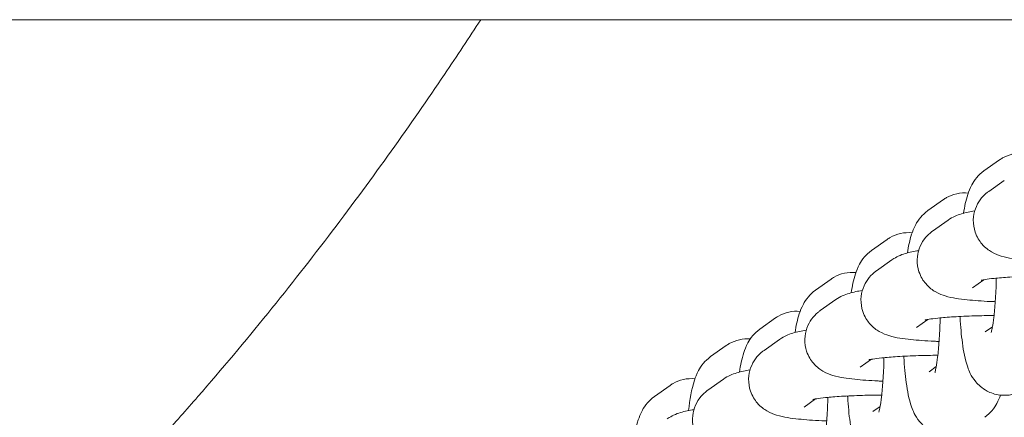
# Model space of a CAD drawing. Units: millimetres. Extents: x 29950 to 57983, y 40482 to 52588.
# Drawn here: x 40851 to 40936, y 42550 to 42585 of the extents above; entities that cross this region are included whole.
import ezdxf

# ---------------------------------------------------------------- set-up
doc = ezdxf.new("R2010")
doc.units = ezdxf.units.MM

# ---------------------------------------------------------------- blocks, each defined once
blk = doc.blocks.new('A$C573B3527')
at = {"color": 0, "linetype": 'Continuous', "lineweight": 0}
for p, q in [((8502.348, 27185.83), (4617.853, 27185.83)), ((7054.979, 27173.702), (7053.628, 27172.747)), ((7054.038, 27170.974), (7055.388, 27171.93)), ((7050.118, 27170.263), (7048.768, 27169.308)), ((7049.177, 27167.536), (7050.527, 27168.491)), ((7045.257, 27166.824), (7043.907, 27165.869)), ((7044.316, 27164.097), (7045.666, 27165.052)), ((7040.397, 27163.385), (7039.046, 27162.43)), ((7052.642, 27162.637), (7053.625, 27163.332)), ((7039.455, 27160.658), (7040.806, 27161.613)), ((7035.592, 27160.022), (7034.242, 27159.067)), ((7047.782, 27159.198), (7048.764, 27159.893)), ((7053.736, 27158.811), (7054.357, 27159.25)), ((7034.595, 27157.219), (7035.945, 27158.174)), ((7031.324, 27157.632), (7029.974, 27156.677)), ((7042.921, 27155.759), (7043.903, 27156.454)), ((7048.875, 27155.372), (7049.496, 27155.811)), ((7029.734, 27153.78), (7031.084, 27154.735)), ((7026.464, 27154.193), (7025.113, 27153.238)), ((7038.06, 27152.32), (7039.043, 27153.015)), ((7044.015, 27151.933), (7044.635, 27152.372))]:
    blk.add_line(p, q, dxfattribs=at)
for points, knots in [([(6610.408, 27185.83), (6624.381, 27148.667), (6644.479, 27113.902), (6697.758, 27053.305), (6731.142, 27028.11), (6804.335, 26997.247), (6843.686, 26990.782), (6910.91, 26996.647), (6939.729, 27004.782), (6991.813, 27029.864), (7015.842, 27047.048), (7070.704, 27100.406), (7096.153, 27141.394), (7112.888, 27185.83)], [-80.125455, -80.125455, -80.125455, -80.125455, -68.634935, -68.634935, -56.897786, -56.897786, -45.873921, -45.873921, -37.554274, -37.554274, -29.234626, -29.234626, -15.542553, -15.542553, -15.542553, -15.542553]), ([(7010.075, 27185.83), (7009.072, 27184.285), (7008.029, 27182.707), (7006.944, 27181.1), (7005.483, 27178.937), (7003.945, 27176.718), (7002.33, 27174.458), (7000.707, 27172.185), (6999.008, 27169.874), (6997.232, 27167.537), (6995.446, 27165.184), (6993.582, 27162.805), (6991.644, 27160.415), (6989.703, 27158.022), (6987.688, 27155.619), (6985.601, 27153.222), (6984.612, 27152.085), (6983.607, 27150.95), (6982.586, 27149.817), (6981.442, 27148.548), (6980.278, 27147.283), (6979.095, 27146.023), (6976.834, 27143.616), (6974.504, 27141.23), (6972.11, 27138.882), (6969.685, 27136.503), (6967.193, 27134.162), (6964.643, 27131.876), (6962.07, 27129.568), (6959.436, 27127.316), (6956.749, 27125.132), (6953.368, 27122.383), (6949.902, 27119.743), (6946.369, 27117.237), (6945.066, 27116.313), (6943.754, 27115.407), (6942.434, 27114.52)], [32.237882, 32.237882, 32.237882, 32.237882, 33.038834, 33.038834, 33.038834, 34.117018, 34.117018, 34.117018, 35.201067, 35.201067, 35.201067, 36.292001, 36.292001, 36.292001, 37.384147, 37.384147, 37.384147, 37.901775, 37.901775, 37.901775, 38.481903, 38.481903, 38.481903, 39.590742, 39.590742, 39.590742, 40.714211, 40.714211, 40.714211, 41.848128, 41.848128, 41.848128, 43.275177, 43.275177, 43.275177, 43.801214, 43.801214, 43.801214, 43.801214]), ([(7057.13, 27174.268), (7056.796, 27174.303), (7056.447, 27174.282), (7055.79, 27174.137), (7055.491, 27174.011), (7055.149, 27173.817), (7055.06, 27173.76), (7054.979, 27173.702)], [6.2689484, 6.2689484, 6.2689484, 6.2689484, 6.3128878, 6.3128878, 6.3601089, 6.3601089, 6.3788602, 6.3788602, 6.3788602, 6.3788602]), ([(7053.628, 27172.747), (7053.352, 27172.551), (7053.161, 27172.355), (7052.807, 27171.938), (7052.681, 27171.731), (7052.407, 27171.224), (7052.311, 27170.962), (7052.055, 27170.176), (7051.953, 27169.666), (7051.86, 27169.085)], [0.0956749, 0.0956749, 0.0956749, 0.0956749, 0.1591853, 0.1591853, 0.2469442, 0.2469442, 0.3994463, 0.3994463, 0.7162162, 0.7162162, 0.7162162, 0.7162162]), ([(7052.269, 27170.829), (7051.935, 27170.864), (7051.586, 27170.843), (7050.93, 27170.698), (7050.63, 27170.572), (7050.288, 27170.378), (7050.199, 27170.321), (7050.118, 27170.263)], [6.2689484, 6.2689484, 6.2689484, 6.2689484, 6.3128878, 6.3128878, 6.3601089, 6.3601089, 6.3788602, 6.3788602, 6.3788602, 6.3788602]), ([(7059.468, 27164.869), (7059.325, 27164.875), (7059.184, 27164.881), (7058.305, 27164.923), (7057.629, 27164.971), (7056.332, 27165.109), (7055.8, 27165.168), (7054.898, 27165.446), (7054.652, 27165.521), (7054.052, 27165.874), (7053.774, 27166.051), (7053.241, 27166.675), (7053.016, 27167.011), (7052.759, 27167.778), (7052.698, 27168.148), (7052.716, 27168.849), (7052.782, 27169.176), (7052.992, 27169.771), (7053.14, 27170.028), (7053.475, 27170.493), (7053.66, 27170.672), (7053.898, 27170.872), (7053.97, 27170.926), (7054.038, 27170.974)], [2.032634, 2.032634, 2.032634, 2.032634, 2.097199, 2.097199, 2.44255, 2.44255, 2.847994, 2.847994, 2.983085, 2.983085, 3.060932, 3.060932, 3.109755, 3.109755, 3.144083, 3.144083, 3.175344, 3.175344, 3.210364, 3.210364, 3.255563, 3.255563, 3.27703, 3.27703, 3.27703, 3.27703]), ([(7048.768, 27169.308), (7048.492, 27169.112), (7048.3, 27168.916), (7047.946, 27168.499), (7047.821, 27168.292), (7047.546, 27167.785), (7047.451, 27167.523), (7047.195, 27166.737), (7047.092, 27166.227), (7046.999, 27165.646)], [0.0956749, 0.0956749, 0.0956749, 0.0956749, 0.1591853, 0.1591853, 0.2469442, 0.2469442, 0.3994463, 0.3994463, 0.7162162, 0.7162162, 0.7162162, 0.7162162]), ([(7050.527, 27168.491), (7050.744, 27168.644), (7050.917, 27168.733), (7051.309, 27168.917), (7051.496, 27168.979), (7052.077, 27169.154), (7052.427, 27169.219), (7052.826, 27169.282)], [3.2770304, 3.2770304, 3.2770304, 3.2770304, 3.3455786, 3.3455786, 3.4554001, 3.4554001, 3.7088073, 3.7088073, 3.7088073, 3.7088073]), ([(7047.408, 27167.39), (7047.074, 27167.425), (7046.725, 27167.404), (7046.069, 27167.259), (7045.769, 27167.133), (7045.428, 27166.939), (7045.339, 27166.882), (7045.257, 27166.824)], [6.2689484, 6.2689484, 6.2689484, 6.2689484, 6.3128878, 6.3128878, 6.3601089, 6.3601089, 6.3788602, 6.3788602, 6.3788602, 6.3788602]), ([(7054.607, 27161.43), (7054.464, 27161.436), (7054.324, 27161.442), (7053.445, 27161.484), (7052.768, 27161.532), (7051.471, 27161.67), (7050.939, 27161.729), (7050.037, 27162.007), (7049.791, 27162.082), (7049.191, 27162.435), (7048.913, 27162.612), (7048.381, 27163.236), (7048.155, 27163.572), (7047.898, 27164.339), (7047.837, 27164.709), (7047.855, 27165.41), (7047.922, 27165.737), (7048.132, 27166.332), (7048.279, 27166.589), (7048.614, 27167.054), (7048.799, 27167.233), (7049.037, 27167.433), (7049.109, 27167.487), (7049.177, 27167.536)], [2.032634, 2.032634, 2.032634, 2.032634, 2.097199, 2.097199, 2.44255, 2.44255, 2.847994, 2.847994, 2.983085, 2.983085, 3.060932, 3.060932, 3.109755, 3.109755, 3.144083, 3.144083, 3.175344, 3.175344, 3.210364, 3.210364, 3.255563, 3.255563, 3.27703, 3.27703, 3.27703, 3.27703]), ([(7043.907, 27165.869), (7043.631, 27165.673), (7043.439, 27165.477), (7043.086, 27165.06), (7042.96, 27164.853), (7042.686, 27164.346), (7042.59, 27164.085), (7042.334, 27163.298), (7042.231, 27162.788), (7042.138, 27162.207)], [0.0956749, 0.0956749, 0.0956749, 0.0956749, 0.1591853, 0.1591853, 0.2469442, 0.2469442, 0.3994463, 0.3994463, 0.7162162, 0.7162162, 0.7162162, 0.7162162]), ([(7045.666, 27165.052), (7045.883, 27165.205), (7046.056, 27165.294), (7046.448, 27165.478), (7046.635, 27165.54), (7047.216, 27165.715), (7047.566, 27165.78), (7047.965, 27165.843)], [3.2770304, 3.2770304, 3.2770304, 3.2770304, 3.3455786, 3.3455786, 3.4554001, 3.4554001, 3.7088073, 3.7088073, 3.7088073, 3.7088073]), ([(7042.548, 27163.951), (7042.214, 27163.986), (7041.865, 27163.965), (7041.208, 27163.82), (7040.908, 27163.694), (7040.567, 27163.5), (7040.478, 27163.443), (7040.397, 27163.385)], [6.2689484, 6.2689484, 6.2689484, 6.2689484, 6.3128878, 6.3128878, 6.3601089, 6.3601089, 6.3788602, 6.3788602, 6.3788602, 6.3788602]), ([(7049.746, 27157.991), (7049.604, 27157.997), (7049.463, 27158.003), (7048.584, 27158.045), (7047.908, 27158.093), (7046.61, 27158.231), (7046.079, 27158.29), (7045.176, 27158.568), (7044.931, 27158.643), (7044.331, 27158.996), (7044.053, 27159.173), (7043.52, 27159.797), (7043.294, 27160.133), (7043.038, 27160.9), (7042.976, 27161.27), (7042.995, 27161.971), (7043.061, 27162.298), (7043.271, 27162.893), (7043.419, 27163.15), (7043.753, 27163.615), (7043.938, 27163.794), (7044.176, 27163.994), (7044.248, 27164.048), (7044.316, 27164.097)], [2.032634, 2.032634, 2.032634, 2.032634, 2.097199, 2.097199, 2.44255, 2.44255, 2.847994, 2.847994, 2.983085, 2.983085, 3.060932, 3.060932, 3.109755, 3.109755, 3.144083, 3.144083, 3.175344, 3.175344, 3.210364, 3.210364, 3.255563, 3.255563, 3.27703, 3.27703, 3.27703, 3.27703]), ([(7053.398, 27163.286), (7053.398, 27163.286), (7053.413, 27163.29), (7053.495, 27163.309), (7053.599, 27163.329), (7053.931, 27163.382), (7054.196, 27163.417), (7054.895, 27163.491), (7055.358, 27163.529), (7056.426, 27163.596), (7057.043, 27163.624), (7058.231, 27163.66), (7058.796, 27163.67), (7059.359, 27163.673)], [3.479822, 3.479822, 3.479822, 3.479822, 3.551351, 3.551351, 3.700222, 3.700222, 3.916301, 3.916301, 4.185961, 4.185961, 4.481701, 4.481701, 4.733301, 4.733301, 4.733301, 4.733301]), ([(7054.245, 27158.759), (7054.245, 27158.759), (7054.255, 27158.79), (7054.29, 27158.921), (7054.32, 27159.051), (7054.393, 27159.442), (7054.438, 27159.735), (7054.529, 27160.483), (7054.574, 27160.961), (7054.65, 27162.046), (7054.679, 27162.661), (7054.697, 27163.352), (7054.698, 27163.411), (7054.7, 27163.469)], [3.515455, 3.515455, 3.515455, 3.515455, 3.619657, 3.619657, 3.779786, 3.779786, 3.99994, 3.99994, 4.26725, 4.26725, 4.5589, 4.5589, 4.585882, 4.585882, 4.585882, 4.585882]), ([(7039.046, 27162.43), (7038.77, 27162.234), (7038.578, 27162.038), (7038.225, 27161.621), (7038.099, 27161.414), (7037.825, 27160.907), (7037.729, 27160.646), (7037.473, 27159.859), (7037.371, 27159.349), (7037.277, 27158.768)], [0.0956749, 0.0956749, 0.0956749, 0.0956749, 0.1591853, 0.1591853, 0.2469442, 0.2469442, 0.3994463, 0.3994463, 0.7162162, 0.7162162, 0.7162162, 0.7162162]), ([(7040.806, 27161.613), (7041.022, 27161.766), (7041.196, 27161.855), (7041.588, 27162.039), (7041.774, 27162.101), (7042.355, 27162.276), (7042.706, 27162.341), (7043.104, 27162.404)], [3.2770304, 3.2770304, 3.2770304, 3.2770304, 3.3455786, 3.3455786, 3.4554001, 3.4554001, 3.7088073, 3.7088073, 3.7088073, 3.7088073]), ([(7037.715, 27160.591), (7037.39, 27160.622), (7037.051, 27160.6), (7036.404, 27160.458), (7036.104, 27160.332), (7035.763, 27160.137), (7035.674, 27160.08), (7035.592, 27160.022)], [6.2701828, 6.2701828, 6.2701828, 6.2701828, 6.3128878, 6.3128878, 6.3601089, 6.3601089, 6.3788602, 6.3788602, 6.3788602, 6.3788602]), ([(7044.885, 27154.552), (7044.743, 27154.558), (7044.602, 27154.564), (7043.723, 27154.606), (7043.047, 27154.654), (7041.75, 27154.792), (7041.218, 27154.851), (7040.316, 27155.129), (7040.07, 27155.204), (7039.47, 27155.557), (7039.192, 27155.734), (7038.659, 27156.358), (7038.433, 27156.694), (7038.177, 27157.461), (7038.116, 27157.831), (7038.134, 27158.532), (7038.2, 27158.859), (7038.41, 27159.454), (7038.558, 27159.711), (7038.893, 27160.176), (7039.077, 27160.355), (7039.315, 27160.555), (7039.388, 27160.61), (7039.455, 27160.658)], [2.032634, 2.032634, 2.032634, 2.032634, 2.097199, 2.097199, 2.44255, 2.44255, 2.847994, 2.847994, 2.983085, 2.983085, 3.060932, 3.060932, 3.109755, 3.109755, 3.144083, 3.144083, 3.175344, 3.175344, 3.210364, 3.210364, 3.255563, 3.255563, 3.27703, 3.27703, 3.27703, 3.27703]), ([(7048.537, 27159.847), (7048.537, 27159.847), (7048.553, 27159.851), (7048.635, 27159.87), (7048.738, 27159.89), (7049.07, 27159.943), (7049.335, 27159.978), (7050.034, 27160.052), (7050.497, 27160.09), (7051.566, 27160.157), (7052.182, 27160.185), (7053.371, 27160.221), (7053.935, 27160.231), (7054.498, 27160.234)], [3.479822, 3.479822, 3.479822, 3.479822, 3.551351, 3.551351, 3.700222, 3.700222, 3.916301, 3.916301, 4.185961, 4.185961, 4.481701, 4.481701, 4.733301, 4.733301, 4.733301, 4.733301]), ([(7049.384, 27155.32), (7049.384, 27155.32), (7049.394, 27155.351), (7049.429, 27155.482), (7049.459, 27155.612), (7049.532, 27156.003), (7049.577, 27156.296), (7049.668, 27157.044), (7049.713, 27157.522), (7049.789, 27158.607), (7049.818, 27159.222), (7049.836, 27159.913), (7049.838, 27159.972), (7049.839, 27160.03)], [3.515455, 3.515455, 3.515455, 3.515455, 3.619657, 3.619657, 3.779786, 3.779786, 3.99994, 3.99994, 4.26725, 4.26725, 4.5589, 4.5589, 4.585882, 4.585882, 4.585882, 4.585882]), ([(7051.55, 27160.153), (7051.551, 27160.125), (7051.553, 27160.097), (7051.603, 27159.278), (7051.67, 27158.542), (7051.864, 27157.11), (7051.971, 27156.476), (7052.346, 27155.42), (7052.463, 27155.047), (7053.136, 27154.245), (7053.425, 27153.954), (7054.203, 27153.539), (7054.588, 27153.402), (7055.357, 27153.311), (7055.721, 27153.331), (7056.39, 27153.478), (7056.69, 27153.604), (7057.031, 27153.798), (7057.12, 27153.855), (7057.201, 27153.913)], [2.013803, 2.013803, 2.013803, 2.013803, 2.02606, 2.02606, 2.375998, 2.375998, 2.783792, 2.783792, 2.983003, 2.983003, 3.06983, 3.06983, 3.125626, 3.125626, 3.171295, 3.171295, 3.218516, 3.218516, 3.237268, 3.237268, 3.237268, 3.237268]), ([(7034.242, 27159.067), (7033.966, 27158.872), (7033.774, 27158.676), (7033.421, 27158.258), (7033.295, 27158.051), (7033.021, 27157.544), (7032.925, 27157.283), (7032.663, 27156.477), (7032.558, 27155.948), (7032.463, 27155.341)], [0.0956749, 0.0956749, 0.0956749, 0.0956749, 0.1591853, 0.1591853, 0.2469442, 0.2469442, 0.3994463, 0.3994463, 0.7278552, 0.7278552, 0.7278552, 0.7278552]), ([(7035.945, 27158.174), (7036.162, 27158.327), (7036.335, 27158.416), (7036.727, 27158.6), (7036.914, 27158.662), (7037.494, 27158.837), (7037.845, 27158.902), (7038.243, 27158.965)], [3.2770304, 3.2770304, 3.2770304, 3.2770304, 3.3455786, 3.3455786, 3.4554001, 3.4554001, 3.7088073, 3.7088073, 3.7088073, 3.7088073]), ([(7033.401, 27158.205), (7033.09, 27158.23), (7032.769, 27158.206), (7032.136, 27158.067), (7031.836, 27157.941), (7031.495, 27157.747), (7031.406, 27157.69), (7031.324, 27157.632)], [6.2722176, 6.2722176, 6.2722176, 6.2722176, 6.3128878, 6.3128878, 6.3601089, 6.3601089, 6.3788602, 6.3788602, 6.3788602, 6.3788602]), ([(7040.025, 27151.113), (7039.882, 27151.119), (7039.742, 27151.125), (7038.862, 27151.167), (7038.186, 27151.215), (7036.889, 27151.353), (7036.357, 27151.412), (7035.455, 27151.69), (7035.209, 27151.765), (7034.609, 27152.118), (7034.331, 27152.295), (7033.799, 27152.919), (7033.573, 27153.255), (7033.316, 27154.022), (7033.255, 27154.392), (7033.273, 27155.093), (7033.339, 27155.42), (7033.549, 27156.015), (7033.697, 27156.272), (7034.032, 27156.737), (7034.217, 27156.916), (7034.455, 27157.116), (7034.527, 27157.171), (7034.595, 27157.219)], [2.032634, 2.032634, 2.032634, 2.032634, 2.097199, 2.097199, 2.44255, 2.44255, 2.847994, 2.847994, 2.983085, 2.983085, 3.060932, 3.060932, 3.109755, 3.109755, 3.144083, 3.144083, 3.175344, 3.175344, 3.210364, 3.210364, 3.255563, 3.255563, 3.27703, 3.27703, 3.27703, 3.27703]), ([(7029.974, 27156.677), (7029.698, 27156.481), (7029.506, 27156.285), (7029.153, 27155.868), (7029.027, 27155.661), (7028.753, 27155.154), (7028.657, 27154.892), (7028.306, 27153.815), (7028.182, 27153.004), (7028.068, 27152.007)], [0.0956749, 0.0956749, 0.0956749, 0.0956749, 0.1591853, 0.1591853, 0.2469442, 0.2469442, 0.3994463, 0.3994463, 0.8900701, 0.8900701, 0.8900701, 0.8900701]), ([(7043.676, 27156.408), (7043.676, 27156.408), (7043.692, 27156.412), (7043.774, 27156.431), (7043.878, 27156.451), (7044.21, 27156.504), (7044.474, 27156.539), (7045.174, 27156.613), (7045.636, 27156.651), (7046.705, 27156.718), (7047.322, 27156.746), (7048.51, 27156.782), (7049.074, 27156.792), (7049.637, 27156.795)], [3.479822, 3.479822, 3.479822, 3.479822, 3.551351, 3.551351, 3.700222, 3.700222, 3.916301, 3.916301, 4.185961, 4.185961, 4.481701, 4.481701, 4.733301, 4.733301, 4.733301, 4.733301]), ([(7044.523, 27151.881), (7044.523, 27151.881), (7044.533, 27151.912), (7044.568, 27152.043), (7044.598, 27152.173), (7044.672, 27152.564), (7044.716, 27152.857), (7044.808, 27153.605), (7044.853, 27154.083), (7044.928, 27155.168), (7044.957, 27155.783), (7044.975, 27156.474), (7044.977, 27156.533), (7044.978, 27156.591)], [3.515455, 3.515455, 3.515455, 3.515455, 3.619657, 3.619657, 3.779786, 3.779786, 3.99994, 3.99994, 4.26725, 4.26725, 4.5589, 4.5589, 4.585882, 4.585882, 4.585882, 4.585882]), ([(7046.689, 27156.714), (7046.691, 27156.686), (7046.692, 27156.658), (7046.742, 27155.839), (7046.81, 27155.103), (7047.004, 27153.671), (7047.11, 27153.037), (7047.486, 27151.981), (7047.602, 27151.608), (7048.275, 27150.806), (7048.564, 27150.515), (7049.342, 27150.1), (7049.728, 27149.963), (7050.496, 27149.872), (7050.86, 27149.892), (7051.529, 27150.039), (7051.829, 27150.165), (7052.17, 27150.359), (7052.259, 27150.416), (7052.341, 27150.474)], [2.013803, 2.013803, 2.013803, 2.013803, 2.02606, 2.02606, 2.375998, 2.375998, 2.783792, 2.783792, 2.983003, 2.983003, 3.06983, 3.06983, 3.125626, 3.125626, 3.171295, 3.171295, 3.218516, 3.218516, 3.237268, 3.237268, 3.237268, 3.237268]), ([(7031.084, 27154.735), (7031.301, 27154.888), (7031.474, 27154.977), (7031.866, 27155.161), (7032.053, 27155.223), (7032.634, 27155.398), (7032.984, 27155.463), (7033.383, 27155.526)], [3.2770304, 3.2770304, 3.2770304, 3.2770304, 3.3455786, 3.3455786, 3.4554001, 3.4554001, 3.7088073, 3.7088073, 3.7088073, 3.7088073]), ([(7028.615, 27154.759), (7028.281, 27154.794), (7027.932, 27154.773), (7027.275, 27154.628), (7026.975, 27154.502), (7026.634, 27154.308), (7026.545, 27154.251), (7026.464, 27154.193)], [6.2689484, 6.2689484, 6.2689484, 6.2689484, 6.3128878, 6.3128878, 6.3601089, 6.3601089, 6.3788602, 6.3788602, 6.3788602, 6.3788602]), ([(7035.215, 27147.672), (7035.055, 27147.678), (7034.897, 27147.685), (7034.002, 27147.728), (7033.325, 27147.776), (7032.028, 27147.914), (7031.496, 27147.973), (7030.594, 27148.251), (7030.348, 27148.326), (7029.749, 27148.679), (7029.47, 27148.856), (7028.938, 27149.48), (7028.712, 27149.816), (7028.455, 27150.583), (7028.394, 27150.953), (7028.412, 27151.654), (7028.479, 27151.981), (7028.689, 27152.576), (7028.837, 27152.833), (7029.171, 27153.298), (7029.356, 27153.477), (7029.594, 27153.677), (7029.666, 27153.732), (7029.734, 27153.78)], [2.024986, 2.024986, 2.024986, 2.024986, 2.097199, 2.097199, 2.44255, 2.44255, 2.847994, 2.847994, 2.983085, 2.983085, 3.060932, 3.060932, 3.109755, 3.109755, 3.144083, 3.144083, 3.175344, 3.175344, 3.210364, 3.210364, 3.255563, 3.255563, 3.27703, 3.27703, 3.27703, 3.27703]), ([(7025.113, 27153.238), (7024.837, 27153.042), (7024.645, 27152.846), (7024.292, 27152.429), (7024.166, 27152.222), (7023.892, 27151.715), (7023.796, 27151.453), (7023.464, 27150.433), (7023.343, 27149.684), (7023.232, 27148.774)], [0.0956749, 0.0956749, 0.0956749, 0.0956749, 0.1591853, 0.1591853, 0.2469442, 0.2469442, 0.3994463, 0.3994463, 0.8559293, 0.8559293, 0.8559293, 0.8559293]), ([(7038.816, 27152.969), (7038.816, 27152.969), (7038.831, 27152.973), (7038.913, 27152.992), (7039.017, 27153.012), (7039.349, 27153.065), (7039.613, 27153.1), (7040.313, 27153.174), (7040.775, 27153.212), (7041.844, 27153.279), (7042.461, 27153.307), (7043.649, 27153.343), (7044.214, 27153.353), (7044.777, 27153.356)], [3.479822, 3.479822, 3.479822, 3.479822, 3.551351, 3.551351, 3.700222, 3.700222, 3.916301, 3.916301, 4.185961, 4.185961, 4.481701, 4.481701, 4.733301, 4.733301, 4.733301, 4.733301]), ([(7039.662, 27148.442), (7039.662, 27148.442), (7039.673, 27148.473), (7039.708, 27148.604), (7039.737, 27148.734), (7039.811, 27149.125), (7039.856, 27149.418), (7039.947, 27150.166), (7039.992, 27150.644), (7040.068, 27151.729), (7040.097, 27152.344), (7040.115, 27153.035), (7040.116, 27153.094), (7040.117, 27153.152)], [3.515455, 3.515455, 3.515455, 3.515455, 3.619657, 3.619657, 3.779786, 3.779786, 3.99994, 3.99994, 4.26725, 4.26725, 4.5589, 4.5589, 4.585882, 4.585882, 4.585882, 4.585882]), ([(7041.828, 27153.275), (7041.83, 27153.247), (7041.832, 27153.219), (7041.881, 27152.4), (7041.949, 27151.664), (7042.143, 27150.232), (7042.249, 27149.598), (7042.625, 27148.542), (7042.742, 27148.169), (7043.415, 27147.367), (7043.704, 27147.076), (7044.481, 27146.661), (7044.867, 27146.524), (7045.635, 27146.433), (7045.999, 27146.453), (7046.668, 27146.6), (7046.968, 27146.726), (7047.31, 27146.92), (7047.398, 27146.977), (7047.48, 27147.035)], [2.013803, 2.013803, 2.013803, 2.013803, 2.02606, 2.02606, 2.375998, 2.375998, 2.783792, 2.783792, 2.983003, 2.983003, 3.06983, 3.06983, 3.125626, 3.125626, 3.171295, 3.171295, 3.218516, 3.218516, 3.237268, 3.237268, 3.237268, 3.237268]), ([(7053.691, 27151.429), (7053.967, 27151.625), (7054.159, 27151.821), (7054.512, 27152.238), (7054.638, 27152.445), (7054.885, 27152.901), (7054.974, 27153.129), (7055.05, 27153.347)], [3.2372676, 3.2372676, 3.2372676, 3.2372676, 3.300778, 3.300778, 3.3885369, 3.3885369, 3.5169766, 3.5169766, 3.5169766, 3.5169766]), ([(7026.224, 27151.296), (7026.44, 27151.449), (7026.613, 27151.538), (7027.005, 27151.722), (7027.192, 27151.784), (7027.773, 27151.959), (7028.124, 27152.024), (7028.522, 27152.087)], [3.2770304, 3.2770304, 3.2770304, 3.2770304, 3.3455786, 3.3455786, 3.4554001, 3.4554001, 3.7088073, 3.7088073, 3.7088073, 3.7088073])]:
    blk.add_open_spline(points, degree=3, knots=knots, dxfattribs=at)

msp = doc.modelspace()

# ---------------------------------------------------------------- block references
msp.add_blockref('A$C573B3527', (33881.024, 15398.795))

doc.saveas('drawing.dxf')
